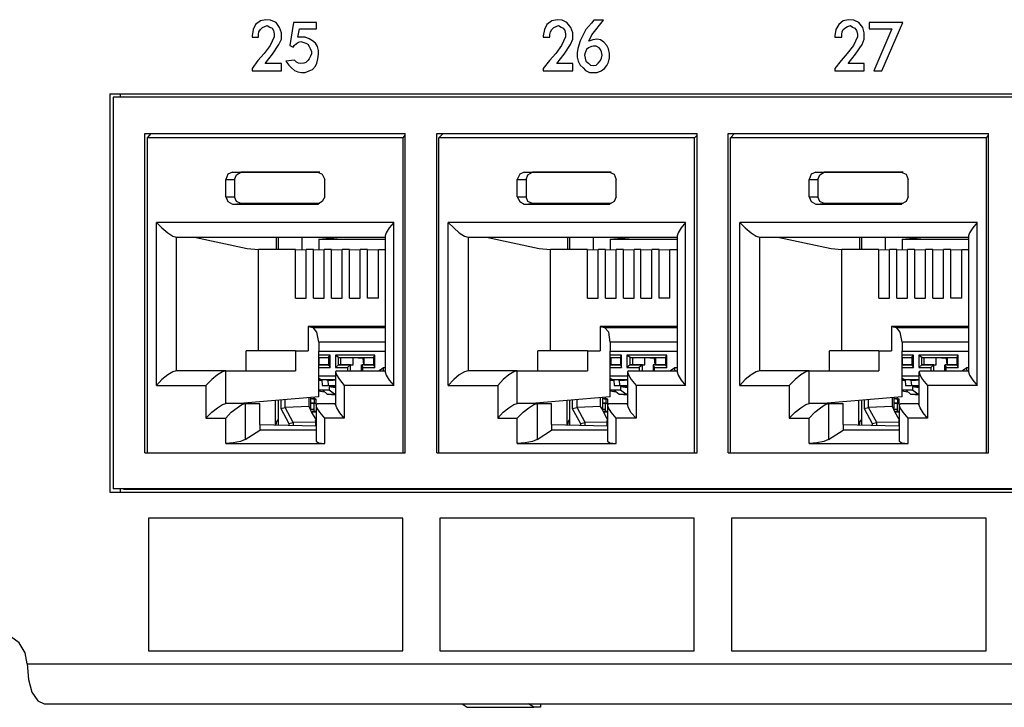
# Model space of a CAD drawing. Extents: x 0 to 21.5, y 0 to 14.3.
# Drawn here: x 2 to 4, y 1.5 to 2.9 of the extents above; entities that cross this region are included whole.
import ezdxf

# ---------------------------------------------------------------- set-up
doc = ezdxf.new("R2010")
doc.units = 0
doc.header["$MEASUREMENT"] = 0
doc.layers.get('0').update_dxf_attribs({"linetype": 'CONTINUOUS'})

msp = doc.modelspace()

# ---------------------------------------------------------------- linework, layer by layer
for p, q in [((2.1555, 2.7598), (2.1555, 1.9557)), ((2.1555, 2.7598), (5.7687, 2.7598)), ((2.1831, 2.7539), (2.1624, 2.753)), ((5.7628, 2.753), (2.1624, 2.753)), ((2.1624, 2.753), (2.1624, 1.9626)), ((2.1772, 2.7539), (2.1772, 2.7598)), ((2.1831, 2.7539), (5.7687, 2.7539)), ((2.2264, 2.0354), (2.2264, 2.6801)), ((2.2264, 2.6801), (2.752, 2.6801)), ((2.2313, 2.6713), (2.2392, 2.6801)), ((2.2313, 2.0354), (2.2313, 2.6713)), ((2.748, 2.6713), (2.2313, 2.6713)), ((2.748, 2.6713), (2.752, 2.6762)), ((2.748, 2.0354), (2.748, 2.6713)), ((2.752, 2.0354), (2.752, 2.6801)), ((2.8159, 2.0354), (2.8159, 2.6801)), ((2.8159, 2.6801), (3.3415, 2.6801)), ((2.8199, 2.6713), (2.8287, 2.6801)), ((2.8199, 2.0354), (2.8199, 2.6713)), ((3.3366, 2.6713), (2.8199, 2.6713)), ((3.3366, 2.6713), (3.3415, 2.6762)), ((3.3366, 2.0354), (3.3366, 2.6713)), ((3.3415, 2.0354), (3.3415, 2.6801)), ((3.4045, 2.0354), (3.4045, 2.6801)), ((3.4045, 2.6801), (3.9301, 2.6801)), ((3.4094, 2.6713), (3.4173, 2.6801)), ((3.4094, 2.0354), (3.4094, 2.6713)), ((3.9262, 2.6713), (3.4094, 2.6713)), ((3.9262, 2.6713), (3.9301, 2.6762)), ((3.9262, 2.0354), (3.9262, 2.6713)), ((3.9301, 2.0354), (3.9301, 2.6801)), ((2.3898, 2.5866), (2.4075, 2.5866)), ((2.3898, 2.5522), (2.3898, 2.5866)), ((2.4035, 2.6014), (2.4203, 2.6014)), ((2.4035, 2.6014), (2.5758, 2.6014)), ((2.4075, 2.5866), (2.4075, 2.5522)), ((2.5797, 2.6014), (2.4203, 2.6014)), ((2.5758, 2.6014), (2.5768, 2.6014)), ((2.5896, 2.5522), (2.5896, 2.5866)), ((2.9783, 2.5866), (2.9961, 2.5866)), ((2.9783, 2.5522), (2.9783, 2.5866)), ((2.9921, 2.6014), (3.0089, 2.6014)), ((2.9921, 2.6014), (3.1644, 2.6014)), ((2.9961, 2.5866), (2.9961, 2.5522)), ((3.1683, 2.6014), (3.0089, 2.6014)), ((3.1644, 2.6014), (3.1654, 2.6014)), ((3.1781, 2.5522), (3.1781, 2.5866)), ((3.5679, 2.5866), (3.5856, 2.5866)), ((3.5679, 2.5522), (3.5679, 2.5866)), ((3.5817, 2.6014), (3.5984, 2.6014)), ((3.5817, 2.6014), (3.7539, 2.6014)), ((3.5856, 2.5866), (3.5856, 2.5522)), ((3.7579, 2.6014), (3.5984, 2.6014)), ((3.7539, 2.6014), (3.7549, 2.6014)), ((3.7677, 2.5522), (3.7677, 2.5866)), ((2.3898, 2.5522), (2.4075, 2.5522)), ((2.9783, 2.5522), (2.9961, 2.5522)), ((3.5679, 2.5522), (3.5856, 2.5522)), ((2.4035, 2.5374), (2.4203, 2.5384)), ((2.4035, 2.5374), (2.5758, 2.5374)), ((2.5797, 2.5384), (2.4203, 2.5384)), ((2.5758, 2.5374), (2.5768, 2.5374)), ((2.9921, 2.5374), (3.0089, 2.5384)), ((2.9921, 2.5374), (3.1644, 2.5374)), ((3.1683, 2.5384), (3.0089, 2.5384)), ((3.1644, 2.5374), (3.1654, 2.5374)), ((3.5817, 2.5374), (3.5984, 2.5384)), ((3.5817, 2.5374), (3.7539, 2.5374)), ((3.7579, 2.5384), (3.5984, 2.5384)), ((3.7539, 2.5374), (3.7549, 2.5374)), ((2.25, 2.1713), (2.25, 2.5)), ((2.7293, 2.5), (2.25, 2.5)), ((2.7293, 2.1713), (2.7293, 2.5)), ((2.8386, 2.1713), (2.8386, 2.5)), ((3.3179, 2.5), (2.8386, 2.5)), ((3.3179, 2.1713), (3.3179, 2.5)), ((3.4281, 2.1713), (3.4281, 2.5)), ((3.9075, 2.5), (3.4281, 2.5)), ((3.9075, 2.1713), (3.9075, 2.5)), ((2.2894, 2.4705), (2.2894, 2.2008)), ((2.2894, 2.4705), (2.7116, 2.4705)), ((2.3268, 2.4705), (2.4331, 2.4478)), ((2.4921, 2.4459), (2.4921, 2.4705)), ((2.4961, 2.4459), (2.4961, 2.4705)), ((2.5433, 2.4705), (2.5433, 2.4449)), ((2.5778, 2.4665), (2.623, 2.4705)), ((2.5778, 2.4665), (2.5778, 2.4459)), ((2.5778, 2.4665), (2.7116, 2.4665)), ((2.623, 2.4705), (2.623, 2.4705)), ((2.623, 2.4705), (2.7116, 2.4705)), ((2.7116, 2.4734), (2.7116, 2.1988)), ((2.8789, 2.4705), (2.8789, 2.2008)), ((2.8789, 2.4705), (3.3012, 2.4705)), ((2.9163, 2.4705), (3.0226, 2.4478)), ((3.0807, 2.4459), (3.0807, 2.4705)), ((3.0846, 2.4459), (3.0846, 2.4705)), ((3.1319, 2.4705), (3.1319, 2.4449)), ((3.1663, 2.4665), (3.2116, 2.4705)), ((3.1663, 2.4665), (3.1663, 2.4459)), ((3.1663, 2.4665), (3.3012, 2.4665)), ((3.2116, 2.4705), (3.2116, 2.4705)), ((3.2116, 2.4705), (3.3012, 2.4705)), ((3.3012, 2.4734), (3.3012, 2.1988)), ((3.4675, 2.4705), (3.4675, 2.2008)), ((3.4675, 2.4705), (3.8898, 2.4705)), ((3.5049, 2.4705), (3.6122, 2.4478)), ((3.6703, 2.4459), (3.6703, 2.4705)), ((3.6742, 2.4459), (3.6742, 2.4705)), ((3.7215, 2.4705), (3.7215, 2.4449)), ((3.7559, 2.4665), (3.8012, 2.4705)), ((3.7559, 2.4665), (3.7559, 2.4459)), ((3.7559, 2.4665), (3.8898, 2.4665)), ((3.8012, 2.4705), (3.8012, 2.4705)), ((3.8012, 2.4705), (3.8898, 2.4705)), ((3.8898, 2.4734), (3.8898, 2.1988)), ((2.4331, 2.4478), (2.4557, 2.4459)), ((3.0226, 2.4478), (3.0453, 2.4459)), ((3.6122, 2.4478), (3.6339, 2.4459)), ((2.4557, 2.2411), (2.4557, 2.4459)), ((2.5305, 2.4459), (2.4557, 2.4459)), ((2.5305, 2.4459), (2.5522, 2.4449)), ((2.5305, 2.3474), (2.5305, 2.4459)), ((2.5522, 2.3474), (2.5522, 2.4459)), ((2.5669, 2.4459), (2.5522, 2.4459)), ((2.5669, 2.4459), (2.5886, 2.4449)), ((2.5669, 2.3474), (2.5669, 2.4459)), ((2.5886, 2.3474), (2.5886, 2.4459)), ((2.6033, 2.4459), (2.5886, 2.4459)), ((2.6033, 2.4459), (2.625, 2.4449)), ((2.6033, 2.3474), (2.6033, 2.4459)), ((2.625, 2.3474), (2.625, 2.4459)), ((2.6398, 2.4459), (2.625, 2.4459)), ((2.6398, 2.4459), (2.6614, 2.4449)), ((2.6398, 2.3474), (2.6398, 2.4459)), ((2.6614, 2.3474), (2.6614, 2.4459)), ((2.6762, 2.4459), (2.6614, 2.4459)), ((2.6762, 2.4459), (2.6978, 2.4449)), ((2.6762, 2.3474), (2.6762, 2.4459)), ((2.6978, 2.4459), (2.7116, 2.4459)), ((2.6978, 2.3474), (2.6978, 2.4459)), ((3.0453, 2.2411), (3.0453, 2.4459)), ((3.1201, 2.4459), (3.0453, 2.4459)), ((3.1201, 2.4459), (3.1417, 2.4449)), ((3.1201, 2.3474), (3.1201, 2.4459)), ((3.1417, 2.3474), (3.1417, 2.4459)), ((3.1565, 2.4459), (3.1417, 2.4459)), ((3.1565, 2.4459), (3.1781, 2.4449)), ((3.1565, 2.3474), (3.1565, 2.4459)), ((3.1781, 2.3474), (3.1781, 2.4459)), ((3.1929, 2.4459), (3.1781, 2.4459)), ((3.1929, 2.4459), (3.2146, 2.4449)), ((3.1929, 2.3474), (3.1929, 2.4459)), ((3.2146, 2.3474), (3.2146, 2.4459)), ((3.2283, 2.4459), (3.2146, 2.4459)), ((3.2283, 2.4459), (3.25, 2.4449)), ((3.2283, 2.3474), (3.2283, 2.4459)), ((3.25, 2.3474), (3.25, 2.4459)), ((3.2648, 2.4459), (3.25, 2.4459)), ((3.2648, 2.4459), (3.2864, 2.4449)), ((3.2648, 2.3474), (3.2648, 2.4459)), ((3.2864, 2.4459), (3.3012, 2.4459)), ((3.2864, 2.3474), (3.2864, 2.4459)), ((3.6339, 2.2411), (3.6339, 2.4459)), ((3.7087, 2.4459), (3.6339, 2.4459)), ((3.7087, 2.4459), (3.7303, 2.4449)), ((3.7087, 2.3474), (3.7087, 2.4459)), ((3.7303, 2.3474), (3.7303, 2.4459)), ((3.7451, 2.4459), (3.7303, 2.4459)), ((3.7451, 2.4459), (3.7667, 2.4449)), ((3.7451, 2.3474), (3.7451, 2.4459)), ((3.7667, 2.3474), (3.7667, 2.4459)), ((3.7815, 2.4459), (3.7667, 2.4459)), ((3.7815, 2.4459), (3.8031, 2.4449)), ((3.7815, 2.3474), (3.7815, 2.4459)), ((3.8031, 2.3474), (3.8031, 2.4459)), ((3.8179, 2.4459), (3.8031, 2.4459)), ((3.8179, 2.4459), (3.8396, 2.4449)), ((3.8179, 2.3474), (3.8179, 2.4459)), ((3.8396, 2.3474), (3.8396, 2.4459)), ((3.8543, 2.4459), (3.8396, 2.4459)), ((3.8543, 2.4459), (3.876, 2.4449)), ((3.8543, 2.3474), (3.8543, 2.4459)), ((3.876, 2.4459), (3.8898, 2.4459)), ((3.876, 2.3474), (3.876, 2.4459)), ((2.5305, 2.3474), (2.5522, 2.3474)), ((2.5669, 2.3474), (2.5886, 2.3474)), ((2.6033, 2.3474), (2.625, 2.3474)), ((2.6398, 2.3474), (2.6614, 2.3474)), ((2.6978, 2.3474), (2.6762, 2.3474)), ((3.1201, 2.3474), (3.1417, 2.3474)), ((3.1565, 2.3474), (3.1781, 2.3474)), ((3.1929, 2.3474), (3.2146, 2.3474)), ((3.2283, 2.3474), (3.25, 2.3474)), ((3.2864, 2.3474), (3.2648, 2.3474)), ((3.7087, 2.3474), (3.7303, 2.3474)), ((3.7451, 2.3474), (3.7667, 2.3474)), ((3.7815, 2.3474), (3.8031, 2.3474)), ((3.8179, 2.3474), (3.8396, 2.3474)), ((3.876, 2.3474), (3.8543, 2.3474)), ((2.5561, 2.2904), (2.5659, 2.2884)), ((2.5561, 2.2904), (2.5561, 2.2411)), ((2.7116, 2.2904), (2.5561, 2.2904)), ((2.5659, 2.2884), (2.7116, 2.2884)), ((3.1457, 2.2904), (3.1545, 2.2884)), ((3.1457, 2.2904), (3.1457, 2.2411)), ((3.3012, 2.2904), (3.1457, 2.2904)), ((3.1545, 2.2884), (3.3012, 2.2884)), ((3.7343, 2.2904), (3.7441, 2.2884)), ((3.7343, 2.2904), (3.7343, 2.2411)), ((3.8898, 2.2904), (3.7343, 2.2904)), ((3.7441, 2.2884), (3.8898, 2.2884)), ((2.5778, 2.2589), (2.5778, 2.2402)), ((2.7116, 2.2589), (2.5778, 2.2589)), ((3.1663, 2.2589), (3.1663, 2.2402)), ((3.3012, 2.2589), (3.1663, 2.2589)), ((3.7559, 2.2589), (3.7559, 2.2402)), ((3.8898, 2.2589), (3.7559, 2.2589)), ((2.5305, 2.2411), (2.4311, 2.2411)), ((2.4311, 2.2008), (2.4311, 2.2411)), ((2.5305, 2.2411), (2.5305, 2.2008)), ((2.5305, 2.2411), (2.5561, 2.2411)), ((2.5778, 2.1486), (2.5778, 2.2402)), ((2.5778, 2.2402), (2.7116, 2.2402)), ((2.6004, 2.2323), (2.5778, 2.2323)), ((2.5778, 2.2274), (2.5974, 2.2274)), ((2.5778, 2.2274), (2.5778, 2.2126)), ((2.5778, 2.2274), (2.5974, 2.2274)), ((2.5974, 2.2274), (2.6004, 2.2323)), ((2.5974, 2.2274), (2.5974, 2.2126)), ((2.6004, 2.2077), (2.6004, 2.2323)), ((2.6112, 2.2323), (2.6112, 2.2077)), ((2.6909, 2.2323), (2.6112, 2.2323)), ((2.6171, 2.2274), (2.6112, 2.2323)), ((2.6171, 2.2274), (2.622, 2.2274)), ((2.6171, 2.2126), (2.6171, 2.2274)), ((2.6171, 2.2274), (2.688, 2.2274)), ((2.622, 2.2274), (2.6467, 2.2274)), ((2.622, 2.2126), (2.622, 2.2274)), ((2.6467, 2.2126), (2.6467, 2.2274)), ((2.6467, 2.2274), (2.6673, 2.2264)), ((2.6683, 2.2274), (2.688, 2.2274)), ((2.6683, 2.2274), (2.6683, 2.2126)), ((2.688, 2.2274), (2.6909, 2.2323)), ((2.688, 2.2274), (2.688, 2.2126)), ((2.6909, 2.2077), (2.6909, 2.2323)), ((3.1201, 2.2411), (3.0197, 2.2411)), ((3.0197, 2.2008), (3.0197, 2.2411)), ((3.1201, 2.2411), (3.1201, 2.2008)), ((3.1201, 2.2411), (3.1457, 2.2411)), ((3.1663, 2.1486), (3.1663, 2.2402)), ((3.1663, 2.2402), (3.3012, 2.2402)), ((3.189, 2.2323), (3.1663, 2.2323)), ((3.1663, 2.2274), (3.187, 2.2274)), ((3.1673, 2.2274), (3.187, 2.2274)), ((3.1673, 2.2274), (3.1673, 2.2126)), ((3.187, 2.2274), (3.189, 2.2323)), ((3.187, 2.2274), (3.187, 2.2126)), ((3.189, 2.2077), (3.189, 2.2323)), ((3.1998, 2.2323), (3.1998, 2.2077)), ((3.2805, 2.2323), (3.1998, 2.2323)), ((3.2067, 2.2274), (3.1998, 2.2323)), ((3.2067, 2.2274), (3.2116, 2.2274)), ((3.2067, 2.2126), (3.2067, 2.2274)), ((3.2067, 2.2274), (3.2776, 2.2274)), ((3.2116, 2.2274), (3.2362, 2.2274)), ((3.2116, 2.2126), (3.2116, 2.2274)), ((3.2362, 2.2126), (3.2362, 2.2274)), ((3.2362, 2.2274), (3.2559, 2.2264)), ((3.2579, 2.2274), (3.2776, 2.2274)), ((3.2579, 2.2274), (3.2579, 2.2126)), ((3.2776, 2.2274), (3.2805, 2.2323)), ((3.2776, 2.2274), (3.2776, 2.2126)), ((3.2805, 2.2077), (3.2805, 2.2323)), ((3.7087, 2.2411), (3.6093, 2.2411)), ((3.6093, 2.2008), (3.6093, 2.2411)), ((3.7087, 2.2411), (3.7087, 2.2008)), ((3.7087, 2.2411), (3.7343, 2.2411)), ((3.7559, 2.1486), (3.7559, 2.2402)), ((3.7559, 2.2402), (3.8898, 2.2402)), ((3.7785, 2.2323), (3.7559, 2.2323)), ((3.7559, 2.2274), (3.7756, 2.2274)), ((3.7559, 2.2274), (3.7559, 2.2126)), ((3.7559, 2.2274), (3.7756, 2.2274)), ((3.7756, 2.2274), (3.7785, 2.2323)), ((3.7756, 2.2274), (3.7756, 2.2126)), ((3.7785, 2.2077), (3.7785, 2.2323)), ((3.7894, 2.2323), (3.7894, 2.2077)), ((3.8691, 2.2323), (3.7894, 2.2323)), ((3.7953, 2.2274), (3.7894, 2.2323)), ((3.7953, 2.2274), (3.8002, 2.2274)), ((3.7953, 2.2126), (3.7953, 2.2274)), ((3.7953, 2.2274), (3.8661, 2.2274)), ((3.8002, 2.2274), (3.8248, 2.2274)), ((3.8002, 2.2126), (3.8002, 2.2274)), ((3.8248, 2.2126), (3.8248, 2.2274)), ((3.8248, 2.2274), (3.8455, 2.2264)), ((3.8465, 2.2274), (3.8661, 2.2274)), ((3.8465, 2.2274), (3.8465, 2.2126)), ((3.8661, 2.2274), (3.8691, 2.2323)), ((3.8661, 2.2274), (3.8661, 2.2126)), ((3.8691, 2.2077), (3.8691, 2.2323)), ((2.5778, 2.2264), (2.5778, 2.2264)), ((2.5778, 2.2126), (2.5974, 2.2126)), ((2.5778, 2.2126), (2.5778, 2.2126)), ((2.5974, 2.2126), (2.5778, 2.2126)), ((2.5778, 2.2077), (2.6004, 2.2077)), ((2.5974, 2.2126), (2.6004, 2.2077)), ((2.6171, 2.2126), (2.6112, 2.2077)), ((2.6112, 2.2077), (2.6358, 2.2077)), ((2.6171, 2.2126), (2.622, 2.2126)), ((2.6417, 2.2126), (2.6171, 2.2126)), ((2.622, 2.2126), (2.6467, 2.2126)), ((2.6417, 2.2126), (2.6358, 2.2077)), ((2.6358, 2.2077), (2.6358, 2.2008)), ((2.6417, 2.2126), (2.6467, 2.2126)), ((2.6417, 2.2008), (2.6417, 2.2126)), ((2.6634, 2.2126), (2.6634, 2.2008)), ((2.6683, 2.2126), (2.6644, 2.2126)), ((2.688, 2.2126), (2.6644, 2.2126)), ((2.6644, 2.2126), (2.6663, 2.2077)), ((2.6663, 2.2077), (2.6909, 2.2077)), ((2.6663, 2.2008), (2.6663, 2.2077)), ((2.6673, 2.2264), (2.6683, 2.2264)), ((2.6683, 2.2126), (2.6673, 2.2264)), ((2.6683, 2.2126), (2.688, 2.2126)), ((2.688, 2.2126), (2.6909, 2.2077)), ((3.1663, 2.2264), (3.1673, 2.2264)), ((3.1673, 2.2126), (3.1663, 2.2126)), ((3.187, 2.2126), (3.1663, 2.2126)), ((3.1663, 2.2077), (3.189, 2.2077)), ((3.1673, 2.2126), (3.187, 2.2126)), ((3.187, 2.2126), (3.189, 2.2077)), ((3.2067, 2.2126), (3.1998, 2.2077)), ((3.1998, 2.2077), (3.2244, 2.2077)), ((3.2067, 2.2126), (3.2116, 2.2126)), ((3.2313, 2.2126), (3.2067, 2.2126)), ((3.2116, 2.2126), (3.2362, 2.2126)), ((3.2313, 2.2126), (3.2244, 2.2077)), ((3.2244, 2.2077), (3.2244, 2.2008)), ((3.2313, 2.2126), (3.2362, 2.2126)), ((3.2313, 2.2008), (3.2313, 2.2126)), ((3.253, 2.2126), (3.253, 2.2008)), ((3.2579, 2.2126), (3.253, 2.2126)), ((3.2776, 2.2126), (3.253, 2.2126)), ((3.253, 2.2126), (3.2559, 2.2077)), ((3.2559, 2.2264), (3.2579, 2.2264)), ((3.2569, 2.2126), (3.2559, 2.2264)), ((3.2559, 2.2077), (3.2805, 2.2077)), ((3.2559, 2.2008), (3.2559, 2.2077)), ((3.2579, 2.2126), (3.2776, 2.2126)), ((3.2776, 2.2126), (3.2805, 2.2077)), ((3.7559, 2.2264), (3.7559, 2.2264)), ((3.7559, 2.2126), (3.7756, 2.2126)), ((3.7559, 2.2126), (3.7559, 2.2126)), ((3.7756, 2.2126), (3.7559, 2.2126)), ((3.7559, 2.2077), (3.7785, 2.2077)), ((3.7756, 2.2126), (3.7785, 2.2077)), ((3.7953, 2.2126), (3.7894, 2.2077)), ((3.7894, 2.2077), (3.814, 2.2077)), ((3.7953, 2.2126), (3.8002, 2.2126)), ((3.8199, 2.2126), (3.7953, 2.2126)), ((3.8002, 2.2126), (3.8248, 2.2126)), ((3.8199, 2.2126), (3.814, 2.2077)), ((3.814, 2.2077), (3.814, 2.2008)), ((3.8199, 2.2126), (3.8248, 2.2126)), ((3.8199, 2.2008), (3.8199, 2.2126)), ((3.8415, 2.2126), (3.8415, 2.2008)), ((3.8465, 2.2126), (3.8425, 2.2126)), ((3.8661, 2.2126), (3.8425, 2.2126)), ((3.8425, 2.2126), (3.8445, 2.2077)), ((3.8445, 2.2077), (3.8691, 2.2077)), ((3.8445, 2.2008), (3.8445, 2.2077)), ((3.8455, 2.2264), (3.8465, 2.2264)), ((3.8465, 2.2126), (3.8455, 2.2264)), ((3.8465, 2.2126), (3.8661, 2.2126)), ((3.8661, 2.2126), (3.8691, 2.2077)), ((2.3898, 2.2008), (2.2894, 2.2008)), ((2.3898, 2.2008), (2.5305, 2.2008)), ((2.3898, 2.1348), (2.3898, 2.2008)), ((2.6112, 2.19), (2.5778, 2.19)), ((2.6112, 2.1988), (2.6112, 2.1329)), ((2.6142, 2.2008), (2.7116, 2.2008)), ((2.6978, 2.2008), (2.7077, 2.2067)), ((2.7116, 2.2067), (2.7077, 2.2067)), ((2.9783, 2.2008), (2.8789, 2.2008)), ((2.9783, 2.2008), (3.1201, 2.2008)), ((2.9783, 2.1348), (2.9783, 2.2008)), ((3.2008, 2.19), (3.1663, 2.19)), ((3.2008, 2.1988), (3.2008, 2.1329)), ((3.2037, 2.2008), (3.3012, 2.2008)), ((3.2864, 2.2008), (3.2963, 2.2067)), ((3.3012, 2.2067), (3.2963, 2.2067)), ((3.5679, 2.2008), (3.4675, 2.2008)), ((3.5679, 2.2008), (3.7087, 2.2008)), ((3.5679, 2.1348), (3.5679, 2.2008)), ((3.7894, 2.19), (3.7559, 2.19)), ((3.7894, 2.1988), (3.7894, 2.1329)), ((3.7923, 2.2008), (3.8898, 2.2008)), ((3.876, 2.2008), (3.8858, 2.2067)), ((3.8898, 2.2067), (3.8858, 2.2067)), ((2.25, 2.1713), (2.3494, 2.1713)), ((2.3494, 2.1713), (2.3494, 2.1053)), ((2.5807, 2.1831), (2.5778, 2.185)), ((2.5778, 2.1821), (2.5837, 2.1821)), ((2.5837, 2.1811), (2.5778, 2.1811)), ((2.5807, 2.1831), (2.6053, 2.1821)), ((2.5807, 2.1831), (2.6112, 2.1831)), ((2.6063, 2.1821), (2.5807, 2.1831)), ((2.5837, 2.1821), (2.5846, 2.1713)), ((2.5846, 2.1713), (2.5965, 2.1713)), ((2.6033, 2.1703), (2.5846, 2.1713)), ((2.5955, 2.1821), (2.5965, 2.1713)), ((2.5955, 2.1821), (2.6063, 2.1821)), ((2.6112, 2.1821), (2.5955, 2.1821)), ((2.6112, 2.1703), (2.5965, 2.1713)), ((2.5984, 2.1693), (2.5984, 2.1614)), ((2.5984, 2.1693), (2.6112, 2.1693)), ((2.5984, 2.1693), (2.6112, 2.1673)), ((2.6033, 2.1703), (2.6112, 2.1703)), ((2.7293, 2.1713), (2.6289, 2.1713)), ((2.6289, 2.1713), (2.6289, 2.1053)), ((2.8386, 2.1713), (2.939, 2.1713)), ((2.939, 2.1713), (2.939, 2.1053)), ((3.1693, 2.1831), (3.1663, 2.185)), ((3.1663, 2.1821), (3.1732, 2.1821)), ((3.1732, 2.1811), (3.1663, 2.1811)), ((3.1693, 2.1831), (3.1949, 2.1821)), ((3.1693, 2.1831), (3.2008, 2.1831)), ((3.1949, 2.1821), (3.1693, 2.1831)), ((3.1732, 2.1821), (3.1742, 2.1713)), ((3.1742, 2.1713), (3.185, 2.1713)), ((3.1919, 2.1703), (3.1742, 2.1713)), ((3.1841, 2.1821), (3.185, 2.1713)), ((3.1841, 2.1821), (3.1949, 2.1821)), ((3.2008, 2.1821), (3.1841, 2.1821)), ((3.2008, 2.1703), (3.185, 2.1713)), ((3.187, 2.1693), (3.187, 2.1614)), ((3.187, 2.1693), (3.2008, 2.1693)), ((3.187, 2.1693), (3.2008, 2.1673)), ((3.1919, 2.1703), (3.2008, 2.1703)), ((3.3179, 2.1713), (3.2185, 2.1713)), ((3.2185, 2.1713), (3.2185, 2.1053)), ((3.4281, 2.1713), (3.5276, 2.1713)), ((3.5276, 2.1713), (3.5276, 2.1053)), ((3.7589, 2.1831), (3.7559, 2.185)), ((3.7559, 2.1821), (3.7618, 2.1821)), ((3.7628, 2.1811), (3.7559, 2.1811)), ((3.7589, 2.1831), (3.7835, 2.1821)), ((3.7589, 2.1831), (3.7894, 2.1831)), ((3.7844, 2.1821), (3.7589, 2.1831)), ((3.7618, 2.1821), (3.7628, 2.1713)), ((3.7628, 2.1713), (3.7746, 2.1713)), ((3.7815, 2.1703), (3.7628, 2.1713)), ((3.7736, 2.1821), (3.7746, 2.1713)), ((3.7736, 2.1821), (3.7844, 2.1821)), ((3.7894, 2.1821), (3.7736, 2.1821)), ((3.7894, 2.1703), (3.7746, 2.1713)), ((3.7766, 2.1693), (3.7766, 2.1614)), ((3.7766, 2.1693), (3.7894, 2.1693)), ((3.7766, 2.1693), (3.7894, 2.1673)), ((3.7815, 2.1703), (3.7894, 2.1703)), ((3.9075, 2.1713), (3.8071, 2.1713)), ((3.8071, 2.1713), (3.8071, 2.1053)), ((2.5778, 2.1486), (2.4183, 2.1348)), ((2.5856, 2.1614), (2.5778, 2.1614)), ((2.5778, 2.1604), (2.5886, 2.1585)), ((2.5984, 2.1614), (2.5856, 2.1614)), ((2.5856, 2.1614), (2.5945, 2.1535)), ((2.5945, 2.1535), (2.6093, 2.1535)), ((2.5945, 2.1535), (2.6112, 2.1526)), ((2.6093, 2.1535), (2.5984, 2.1614)), ((2.6112, 2.1535), (2.6093, 2.1535)), ((3.1663, 2.1486), (3.0079, 2.1348)), ((3.1742, 2.1614), (3.1663, 2.1614)), ((3.1663, 2.1604), (3.1772, 2.1585)), ((3.187, 2.1614), (3.1742, 2.1614)), ((3.1742, 2.1614), (3.1841, 2.1535)), ((3.1841, 2.1535), (3.1978, 2.1535)), ((3.1841, 2.1535), (3.2008, 2.1526)), ((3.1978, 2.1535), (3.187, 2.1614)), ((3.2008, 2.1535), (3.1978, 2.1535)), ((3.7559, 2.1486), (3.5965, 2.1348)), ((3.7638, 2.1614), (3.7559, 2.1614)), ((3.7559, 2.1604), (3.7667, 2.1585)), ((3.7766, 2.1614), (3.7638, 2.1614)), ((3.7638, 2.1614), (3.7726, 2.1535)), ((3.7726, 2.1535), (3.7874, 2.1535)), ((3.7726, 2.1535), (3.7894, 2.1526)), ((3.7874, 2.1535), (3.7766, 2.1614)), ((3.7894, 2.1535), (3.7874, 2.1535)), ((2.4291, 2.1348), (2.3898, 2.1348)), ((2.4291, 2.1348), (2.4587, 2.1348)), ((2.4291, 2.1348), (2.4291, 2.062)), ((2.4587, 2.0925), (2.4587, 2.1348)), ((2.4892, 2.1407), (2.4892, 2.0915)), ((2.4961, 2.0915), (2.4961, 2.1417)), ((2.501, 2.1417), (2.501, 2.125)), ((2.5098, 2.127), (2.5098, 2.1427)), ((2.5581, 2.1289), (2.5098, 2.127)), ((2.5581, 2.1289), (2.5581, 2.1467)), ((2.561, 2.123), (2.5581, 2.1289)), ((2.561, 2.1467), (2.561, 2.1447)), ((2.561, 2.1447), (2.5679, 2.1447)), ((2.561, 2.1447), (2.561, 2.1358)), ((2.561, 2.1447), (2.5679, 2.1437)), ((2.561, 2.1358), (2.561, 2.123)), ((2.5679, 2.1358), (2.561, 2.1358)), ((2.561, 2.1358), (2.5679, 2.1358)), ((2.5679, 2.1447), (2.5679, 2.1476)), ((2.5719, 2.1437), (2.5679, 2.1447)), ((2.5679, 2.1437), (2.5679, 2.1358)), ((2.5679, 2.1437), (2.5719, 2.1437)), ((2.5679, 2.1358), (2.5719, 2.1358)), ((2.5679, 2.123), (2.5679, 2.1358)), ((2.5679, 2.1358), (2.5719, 2.1358)), ((2.5719, 2.1358), (2.5719, 2.1437)), ((2.5719, 2.1329), (2.5719, 2.0591)), ((2.5748, 2.1348), (2.6112, 2.1348)), ((3.0187, 2.1348), (2.9783, 2.1348)), ((3.0187, 2.1348), (3.0472, 2.1348)), ((3.0187, 2.1348), (3.0187, 2.062)), ((3.0472, 2.0925), (3.0472, 2.1348)), ((3.0787, 2.1407), (3.0787, 2.0915)), ((3.0846, 2.0915), (3.0846, 2.1417)), ((3.0896, 2.1417), (3.0896, 2.125)), ((3.0994, 2.127), (3.0994, 2.1427)), ((3.1467, 2.1289), (3.0994, 2.127)), ((3.1467, 2.1289), (3.1467, 2.1467)), ((3.1506, 2.123), (3.1467, 2.1289)), ((3.1506, 2.1467), (3.1506, 2.1447)), ((3.1506, 2.1447), (3.1565, 2.1447)), ((3.1506, 2.1447), (3.1506, 2.1358)), ((3.1506, 2.1447), (3.1575, 2.1437)), ((3.1506, 2.1358), (3.1506, 2.123)), ((3.1565, 2.1358), (3.1506, 2.1358)), ((3.1506, 2.1358), (3.1575, 2.1358)), ((3.1565, 2.1447), (3.1565, 2.1476)), ((3.1614, 2.1437), (3.1565, 2.1447)), ((3.1565, 2.1358), (3.1614, 2.1358)), ((3.1565, 2.123), (3.1565, 2.1358)), ((3.1575, 2.1437), (3.1575, 2.1358)), ((3.1575, 2.1437), (3.1614, 2.1437)), ((3.1575, 2.1358), (3.1614, 2.1358)), ((3.1604, 2.1329), (3.1604, 2.0591)), ((3.1614, 2.1358), (3.1614, 2.1437)), ((3.1634, 2.1348), (3.2008, 2.1348)), ((3.6073, 2.1348), (3.5679, 2.1348)), ((3.6073, 2.1348), (3.6368, 2.1348)), ((3.6073, 2.1348), (3.6073, 2.062)), ((3.6368, 2.0925), (3.6368, 2.1348)), ((3.6673, 2.1407), (3.6673, 2.0915)), ((3.6742, 2.0915), (3.6742, 2.1417)), ((3.6791, 2.1417), (3.6791, 2.125)), ((3.688, 2.127), (3.688, 2.1427)), ((3.7362, 2.1289), (3.688, 2.127)), ((3.7362, 2.1289), (3.7362, 2.1467)), ((3.7392, 2.123), (3.7362, 2.1289)), ((3.7392, 2.1467), (3.7392, 2.1447)), ((3.7392, 2.1447), (3.7461, 2.1447)), ((3.7392, 2.1447), (3.7392, 2.1358)), ((3.7392, 2.1447), (3.7461, 2.1437)), ((3.7392, 2.1358), (3.7392, 2.123)), ((3.7461, 2.1358), (3.7392, 2.1358)), ((3.7392, 2.1358), (3.7461, 2.1358)), ((3.7461, 2.1447), (3.7461, 2.1476)), ((3.75, 2.1437), (3.7461, 2.1447)), ((3.7461, 2.1437), (3.7461, 2.1358)), ((3.7461, 2.1437), (3.75, 2.1437)), ((3.7461, 2.1358), (3.75, 2.1358)), ((3.7461, 2.123), (3.7461, 2.1358)), ((3.7461, 2.1358), (3.75, 2.1358)), ((3.75, 2.1358), (3.75, 2.1437)), ((3.75, 2.1329), (3.75, 2.0591)), ((3.753, 2.1348), (3.7894, 2.1348)), ((2.501, 2.125), (2.5098, 2.127)), ((2.501, 2.125), (2.5167, 2.0945)), ((2.5098, 2.127), (2.5098, 2.127)), ((2.5256, 2.0965), (2.5098, 2.127)), ((2.563, 2.1181), (2.561, 2.123)), ((2.563, 2.1181), (2.5719, 2.1181)), ((2.5719, 2.1024), (2.563, 2.1181)), ((2.5679, 2.1191), (2.5679, 2.123)), ((2.5679, 2.1191), (2.5719, 2.1191)), ((3.0896, 2.125), (3.0994, 2.127)), ((3.0896, 2.125), (3.1063, 2.0945)), ((3.0994, 2.127), (3.0994, 2.127)), ((3.1152, 2.0965), (3.0994, 2.127)), ((3.1526, 2.1181), (3.1506, 2.123)), ((3.1526, 2.1181), (3.1604, 2.1181)), ((3.1604, 2.1024), (3.1526, 2.1181)), ((3.1565, 2.1191), (3.1565, 2.123)), ((3.1565, 2.1191), (3.1604, 2.1191)), ((3.6791, 2.125), (3.688, 2.127)), ((3.6791, 2.125), (3.6949, 2.0945)), ((3.688, 2.127), (3.688, 2.127)), ((3.7047, 2.0965), (3.688, 2.127)), ((3.7411, 2.1181), (3.7392, 2.123)), ((3.7411, 2.1181), (3.75, 2.1181)), ((3.75, 2.1024), (3.7411, 2.1181)), ((3.7461, 2.1191), (3.7461, 2.123)), ((3.7461, 2.1191), (3.75, 2.1191)), ((2.3494, 2.1053), (2.3898, 2.1053)), ((2.3898, 2.0541), (2.3898, 2.1053)), ((2.4587, 2.0925), (2.5719, 2.0896)), ((2.4587, 2.0925), (2.4587, 2.0807)), ((2.5167, 2.0945), (2.5256, 2.0965)), ((2.5167, 2.0945), (2.5167, 2.0906)), ((2.5266, 2.0965), (2.5256, 2.0965)), ((2.5709, 2.0974), (2.5266, 2.0965)), ((2.5266, 2.0906), (2.5266, 2.0965)), ((2.5719, 2.1014), (2.5709, 2.1014)), ((2.5719, 2.1014), (2.5709, 2.1014)), ((2.5719, 2.0974), (2.5709, 2.1014)), ((2.5709, 2.1004), (2.5709, 2.0896)), ((2.6289, 2.1053), (2.5896, 2.1053)), ((2.5896, 2.0541), (2.5896, 2.1053)), ((2.939, 2.1053), (2.9783, 2.1053)), ((2.9783, 2.0541), (2.9783, 2.1053)), ((3.0472, 2.0925), (3.1604, 2.0896)), ((3.0472, 2.0925), (3.0472, 2.0807)), ((3.1063, 2.0945), (3.1152, 2.0965)), ((3.1063, 2.0945), (3.1063, 2.0906)), ((3.1594, 2.0974), (3.1152, 2.0965)), ((3.1152, 2.0906), (3.1152, 2.0965)), ((3.1152, 2.0965), (3.1152, 2.0965)), ((3.1594, 2.1004), (3.1594, 2.0896)), ((3.1604, 2.1014), (3.1604, 2.1014)), ((3.1604, 2.1014), (3.1604, 2.1014)), ((3.1604, 2.0974), (3.1604, 2.1014)), ((3.2185, 2.1053), (3.1781, 2.1053)), ((3.1781, 2.0541), (3.1781, 2.1053)), ((3.5276, 2.1053), (3.5679, 2.1053)), ((3.5679, 2.0541), (3.5679, 2.1053)), ((3.6368, 2.0925), (3.75, 2.0896)), ((3.6368, 2.0925), (3.6368, 2.0807)), ((3.6949, 2.0945), (3.7047, 2.0965)), ((3.6949, 2.0945), (3.6949, 2.0906)), ((3.749, 2.0974), (3.7047, 2.0965)), ((3.7047, 2.0906), (3.7047, 2.0965)), ((3.7047, 2.0965), (3.7047, 2.0965)), ((3.749, 2.1004), (3.749, 2.0896)), ((3.75, 2.1014), (3.75, 2.1014)), ((3.75, 2.1014), (3.75, 2.1014)), ((3.75, 2.0974), (3.75, 2.1014)), ((3.8071, 2.1053), (3.7677, 2.1053)), ((3.7677, 2.0541), (3.7677, 2.1053)), ((2.4291, 2.062), (2.4587, 2.0807)), ((2.5719, 2.0807), (2.4587, 2.0807)), ((3.0187, 2.062), (3.0472, 2.0807)), ((3.1604, 2.0807), (3.0472, 2.0807)), ((3.6073, 2.062), (3.6368, 2.0807)), ((3.75, 2.0807), (3.6368, 2.0807)), ((2.3898, 2.0541), (2.5896, 2.0541)), ((2.9783, 2.0541), (3.1781, 2.0541)), ((3.5679, 2.0541), (3.7677, 2.0541)), ((2.2264, 2.0354), (2.752, 2.0354)), ((2.2313, 2.0354), (2.748, 2.0354)), ((2.8159, 2.0354), (3.3415, 2.0354)), ((2.8199, 2.0354), (3.3366, 2.0354)), ((3.4045, 2.0354), (3.9301, 2.0354)), ((3.4094, 2.0354), (3.9262, 2.0354)), ((2.1555, 1.9557), (5.7687, 1.9557)), ((5.7628, 1.9626), (2.1624, 1.9626)), ((2.1831, 1.9616), (2.1624, 1.9626)), ((2.1772, 1.9557), (2.1772, 1.9616)), ((2.1831, 1.9616), (5.7687, 1.9616)), ((1.9882, 1.6093), (10.0778, 1.6093)), ((2.0226, 1.5285), (10.1043, 1.5285)), ((2.8671, 1.5285), (2.877, 1.5217)), ((2.877, 1.5217), (3.0118, 1.5217)), ((3.0118, 1.5217), (3.001, 1.5285)), ((3.0256, 1.5217), (3.0118, 1.5217)), ((3.0256, 1.5285), (3.0256, 1.5217))]:
    msp.add_line(p, q)
for points in [[(2.4872, 2.875), (2.4793, 2.8573), (2.4675, 2.8415), (2.4547, 2.8268), (2.4429, 2.811), (2.4429, 2.8061), (2.502, 2.8061), (2.502, 2.8209), (2.4695, 2.8209), (2.4843, 2.8396), (2.497, 2.8593), (2.502, 2.8701), (2.502, 2.8829), (2.498, 2.8937), (2.4911, 2.9035), (2.4803, 2.9085), (2.4705, 2.9094), (2.4596, 2.9075), (2.4498, 2.8996), (2.4449, 2.8898), (2.4429, 2.877), (2.4429, 2.874), (2.4557, 2.874), (2.4557, 2.8799), (2.4567, 2.8848), (2.4596, 2.8898), (2.4636, 2.8937), (2.4685, 2.8957), (2.4734, 2.8976), (2.4783, 2.8947), (2.4833, 2.8927), (2.4862, 2.8878), (2.4872, 2.8809), (2.4872, 2.875)], [(2.5728, 2.9035), (2.5266, 2.9035), (2.5187, 2.8573), (2.5256, 2.8543), (2.5276, 2.8573), (2.5325, 2.8612), (2.5364, 2.8642), (2.5413, 2.8652), (2.5453, 2.8642), (2.5512, 2.8622), (2.5551, 2.8602), (2.5581, 2.8553), (2.56, 2.8514), (2.563, 2.8455), (2.563, 2.8406), (2.561, 2.8356), (2.5581, 2.8307), (2.5551, 2.8268), (2.5512, 2.8228), (2.5472, 2.8219), (2.5413, 2.8209), (2.5364, 2.8219), (2.5325, 2.8238), (2.5285, 2.8278), (2.5108, 2.8258), (2.5167, 2.8179), (2.5226, 2.812), (2.5285, 2.8071), (2.5354, 2.8041), (2.5423, 2.8031), (2.5502, 2.8031), (2.5581, 2.8061), (2.565, 2.8091), (2.5709, 2.8159), (2.5738, 2.8219), (2.5758, 2.8307), (2.5768, 2.8396), (2.5768, 2.8474), (2.5748, 2.8553), (2.5709, 2.8622), (2.565, 2.8671), (2.5581, 2.8711), (2.5502, 2.874), (2.5433, 2.874), (2.5354, 2.874), (2.5384, 2.8907), (2.5728, 2.8907), (2.5728, 2.9035)], [(3.0758, 2.875), (3.0679, 2.8573), (3.0561, 2.8415), (3.0433, 2.8268), (3.0305, 2.811), (3.0305, 2.8061), (3.0906, 2.8061), (3.0906, 2.8209), (3.0581, 2.8209), (3.0728, 2.8396), (3.0856, 2.8593), (3.0906, 2.8701), (3.0906, 2.8829), (3.0866, 2.8937), (3.0787, 2.9035), (3.0689, 2.9085), (3.0591, 2.9094), (3.0482, 2.9075), (3.0384, 2.8996), (3.0335, 2.8898), (3.0305, 2.877), (3.0305, 2.874), (3.0443, 2.874), (3.0443, 2.8799), (3.0453, 2.8848), (3.0482, 2.8898), (3.0522, 2.8937), (3.0571, 2.8957), (3.062, 2.8976), (3.0669, 2.8947), (3.0709, 2.8927), (3.0748, 2.8878), (3.0758, 2.8809), (3.0758, 2.875)], [(3.1526, 2.9085), (3.1329, 2.9085), (3.128, 2.9026), (3.122, 2.8957), (3.1171, 2.8898), (3.1132, 2.8829), (3.1093, 2.875), (3.1053, 2.8671), (3.1033, 2.8602), (3.1004, 2.8514), (3.0994, 2.8425), (3.0994, 2.8337), (3.1014, 2.8258), (3.1053, 2.8179), (3.1112, 2.812), (3.1161, 2.8071), (3.124, 2.8031), (3.1319, 2.8031), (3.1398, 2.8031), (3.1476, 2.8061), (3.1545, 2.811), (3.1594, 2.8169), (3.1624, 2.8238), (3.1644, 2.8327), (3.1644, 2.8415), (3.1624, 2.8504), (3.1594, 2.8573), (3.1535, 2.8642), (3.1467, 2.8691), (3.1388, 2.8701), (3.1309, 2.8691), (3.123, 2.8661), (3.1289, 2.8789), (3.1368, 2.8888), (3.1447, 2.8986), (3.1526, 2.9085)], [(3.6654, 2.875), (3.6575, 2.8573), (3.6447, 2.8415), (3.6329, 2.8268), (3.6201, 2.811), (3.6201, 2.8061), (3.6791, 2.8061), (3.6791, 2.8209), (3.6467, 2.8209), (3.6614, 2.8396), (3.6752, 2.8593), (3.6791, 2.8701), (3.6791, 2.8829), (3.6762, 2.8937), (3.6683, 2.9035), (3.6585, 2.9085), (3.6476, 2.9094), (3.6368, 2.9075), (3.628, 2.8996), (3.622, 2.8898), (3.6201, 2.877), (3.6201, 2.874), (3.6339, 2.874), (3.6339, 2.8799), (3.6348, 2.8848), (3.6368, 2.8898), (3.6417, 2.8937), (3.6457, 2.8957), (3.6516, 2.8976), (3.6555, 2.8947), (3.6604, 2.8927), (3.6634, 2.8878), (3.6654, 2.8809), (3.6654, 2.875)], [(3.7146, 2.8061), (3.7569, 2.9035), (3.689, 2.9035), (3.689, 2.8907), (3.7352, 2.8907), (3.6988, 2.8061), (3.7146, 2.8061)], [(3.1486, 2.8317), (3.1496, 2.8376), (3.1486, 2.8445), (3.1467, 2.8494), (3.1437, 2.8524), (3.1378, 2.8563), (3.1319, 2.8563), (3.128, 2.8553), (3.122, 2.8524), (3.1181, 2.8494), (3.1152, 2.8425), (3.1142, 2.8376), (3.1152, 2.8317), (3.1171, 2.8258), (3.122, 2.8219), (3.126, 2.8179), (3.1319, 2.8169), (3.1378, 2.8179), (3.1417, 2.8219), (3.1467, 2.8268), (3.1486, 2.8317)], [(2.4035, 2.6014), (2.3937, 2.5974), (2.3898, 2.5866)], [(2.4075, 2.5866), (2.4114, 2.5965), (2.4203, 2.6014)], [(2.5758, 2.6014), (2.5846, 2.5974), (2.5896, 2.5866)], [(2.9921, 2.6014), (2.9833, 2.5974), (2.9783, 2.5866)], [(2.9961, 2.5866), (3, 2.5965), (3.0089, 2.6014)], [(3.1644, 2.6014), (3.1742, 2.5974), (3.1781, 2.5866)], [(3.5817, 2.6014), (3.5719, 2.5974), (3.5679, 2.5866)], [(3.5856, 2.5866), (3.5896, 2.5965), (3.5984, 2.6014)], [(3.7539, 2.6014), (3.7638, 2.5974), (3.7677, 2.5866)], [(2.3898, 2.5522), (2.3937, 2.5423), (2.4035, 2.5374)], [(2.4203, 2.5384), (2.4114, 2.5423), (2.4075, 2.5522)], [(2.5896, 2.5522), (2.5846, 2.5423), (2.5758, 2.5374)], [(2.9783, 2.5522), (2.9833, 2.5423), (2.9921, 2.5374)], [(3.0089, 2.5384), (3, 2.5423), (2.9961, 2.5522)], [(3.1781, 2.5522), (3.1742, 2.5423), (3.1644, 2.5374)], [(3.5679, 2.5522), (3.5719, 2.5423), (3.5817, 2.5374)], [(3.5984, 2.5384), (3.5896, 2.5423), (3.5856, 2.5522)], [(3.7677, 2.5522), (3.7638, 2.5423), (3.7539, 2.5374)], [(2.25, 2.5), (2.2608, 2.4892), (2.2726, 2.4793), (2.2825, 2.4724), (2.2894, 2.4705)], [(2.7293, 2.5), (2.7195, 2.4892), (2.7136, 2.4793), (2.7116, 2.4734)], [(2.8386, 2.5), (2.8504, 2.4892), (2.8612, 2.4793), (2.872, 2.4724), (2.8789, 2.4705)], [(3.3179, 2.5), (3.3091, 2.4892), (3.3031, 2.4793), (3.3012, 2.4734)], [(3.4281, 2.5), (3.439, 2.4892), (3.4508, 2.4793), (3.4606, 2.4724), (3.4675, 2.4705)], [(3.9075, 2.5), (3.8986, 2.4892), (3.8917, 2.4793), (3.8898, 2.4734)], [(2.5778, 2.2589), (2.5738, 2.2785), (2.5659, 2.2884)], [(3.1663, 2.2589), (3.1634, 2.2785), (3.1545, 2.2884)], [(3.7559, 2.2589), (3.752, 2.2785), (3.7441, 2.2884)], [(2.2894, 2.2008), (2.2825, 2.1988), (2.2726, 2.1929), (2.2608, 2.1831), (2.25, 2.1713)], [(2.3898, 2.2008), (2.3829, 2.1988), (2.373, 2.1929), (2.3612, 2.1831), (2.3494, 2.1713)], [(2.6142, 2.2008), (2.6112, 2.1988), (2.6132, 2.1929), (2.6191, 2.1831), (2.6289, 2.1713)], [(2.7077, 2.2067), (2.7077, 2.2037), (2.7077, 2.2008)], [(2.7116, 2.1988), (2.7136, 2.1919), (2.7195, 2.1821), (2.7293, 2.1713)], [(2.8789, 2.2008), (2.872, 2.1988), (2.8612, 2.1929), (2.8504, 2.1831), (2.8386, 2.1713)], [(2.9783, 2.2008), (2.9715, 2.1988), (2.9616, 2.1929), (2.9498, 2.1831), (2.939, 2.1713)], [(3.2037, 2.2008), (3.2008, 2.1988), (3.2028, 2.1929), (3.2087, 2.1831), (3.2185, 2.1713)], [(3.2963, 2.2067), (3.2963, 2.2037), (3.2972, 2.2008)], [(3.3012, 2.1988), (3.3031, 2.1919), (3.3091, 2.1821), (3.3179, 2.1713)], [(3.4675, 2.2008), (3.4606, 2.1988), (3.4508, 2.1929), (3.439, 2.1831), (3.4281, 2.1713)], [(3.5679, 2.2008), (3.561, 2.1988), (3.5512, 2.1929), (3.5394, 2.1831), (3.5276, 2.1713)], [(3.7923, 2.2008), (3.7904, 2.1988), (3.7913, 2.1929), (3.7972, 2.1831), (3.8071, 2.1713)], [(3.8858, 2.2067), (3.8858, 2.2037), (3.8868, 2.2008)], [(3.8898, 2.1988), (3.8917, 2.1919), (3.8986, 2.1821), (3.9075, 2.1713)], [(2.5778, 2.1841), (2.5787, 2.1841), (2.5797, 2.1831), (2.5807, 2.1831)], [(3.1663, 2.1841), (3.1673, 2.1841), (3.1683, 2.1831), (3.1693, 2.1831)], [(3.7559, 2.1841), (3.7569, 2.1841), (3.7579, 2.1831), (3.7589, 2.1831)], [(2.3494, 2.1053), (2.3612, 2.1171), (2.373, 2.126), (2.3829, 2.1329), (2.3898, 2.1348)], [(2.3898, 2.1053), (2.4006, 2.1171), (2.4124, 2.126), (2.4222, 2.1329), (2.4291, 2.1348)], [(2.5896, 2.1053), (2.5797, 2.1171), (2.5738, 2.126), (2.5719, 2.1329), (2.5748, 2.1348)], [(2.6289, 2.1053), (2.6201, 2.1161), (2.6142, 2.126), (2.6112, 2.1329)], [(2.939, 2.1053), (2.9498, 2.1171), (2.9616, 2.126), (2.9715, 2.1329), (2.9783, 2.1348)], [(2.9783, 2.1053), (2.9902, 2.1171), (3.002, 2.126), (3.0118, 2.1329), (3.0187, 2.1348)], [(3.1781, 2.1053), (3.1683, 2.1171), (3.1624, 2.126), (3.1604, 2.1329), (3.1634, 2.1348)], [(3.2185, 2.1053), (3.2087, 2.1161), (3.2028, 2.126), (3.2008, 2.1329)], [(3.5276, 2.1053), (3.5394, 2.1171), (3.5512, 2.126), (3.561, 2.1329), (3.5679, 2.1348)], [(3.5679, 2.1053), (3.5797, 2.1171), (3.5906, 2.126), (3.6004, 2.1329), (3.6073, 2.1348)], [(3.7677, 2.1053), (3.7579, 2.1171), (3.752, 2.126), (3.75, 2.1329), (3.753, 2.1348)], [(3.8071, 2.1053), (3.7982, 2.1161), (3.7923, 2.126), (3.7894, 2.1329)], [(2.5679, 2.123), (2.565, 2.123), (2.561, 2.123)], [(2.563, 2.1181), (2.565, 2.1191), (2.5669, 2.1191), (2.5679, 2.1191)], [(3.1565, 2.123), (3.1545, 2.123), (3.1506, 2.123)], [(3.1526, 2.1181), (3.1545, 2.1191), (3.1555, 2.1191), (3.1565, 2.1191)], [(3.7461, 2.123), (3.7431, 2.123), (3.7392, 2.123)], [(3.7411, 2.1181), (3.7431, 2.1191), (3.7451, 2.1191), (3.7461, 2.1191)], [(2.4911, 2.0915), (2.4931, 2.0984), (2.4961, 2.1024)], [(3.0807, 2.0915), (3.0817, 2.0984), (3.0846, 2.1024)], [(3.6693, 2.0915), (3.6713, 2.0984), (3.6742, 2.1024)], [(2.4291, 2.062), (2.4193, 2.0581), (2.4045, 2.0551), (2.3898, 2.0541)], [(2.5719, 2.0591), (2.5768, 2.0551), (2.5896, 2.0541)], [(3.0187, 2.062), (3.0089, 2.0581), (2.9941, 2.0551), (2.9783, 2.0541)], [(3.1604, 2.0591), (3.1654, 2.0551), (3.1781, 2.0541)], [(3.6073, 2.062), (3.5974, 2.0581), (3.5837, 2.0551), (3.5679, 2.0541)], [(3.75, 2.0591), (3.7549, 2.0551), (3.7677, 2.0541)], [(2.2333, 1.6358), (2.4902, 1.6358), (2.747, 1.6358), (2.747, 1.7697), (2.747, 1.9035), (2.4902, 1.9035), (2.2333, 1.9035), (2.2333, 1.7697), (2.2333, 1.6358)], [(2.8219, 1.6358), (3.0787, 1.6358), (3.3356, 1.6358), (3.3356, 1.7697), (3.3356, 1.9035), (3.0787, 1.9035), (2.8219, 1.9035), (2.8219, 1.7697), (2.8219, 1.6358)], [(3.4114, 1.6358), (3.6683, 1.6358), (3.9252, 1.6358), (3.9252, 1.7697), (3.9252, 1.9035), (3.6683, 1.9035), (3.4114, 1.9035), (3.4114, 1.7697), (3.4114, 1.6358)], [(1.9882, 1.6093), (1.9843, 1.6319), (1.9724, 1.6516), (1.9547, 1.6644), (1.9341, 1.6693), (1.9134, 1.6644), (1.8957, 1.6516), (1.8839, 1.6319), (1.8799, 1.6093)], [(1.9882, 1.6093), (1.9911, 1.5778), (1.998, 1.5522), (2.0098, 1.5344), (2.0226, 1.5285)]]:
    msp.add_lwpolyline(points)

doc.saveas('drawing.dxf')
